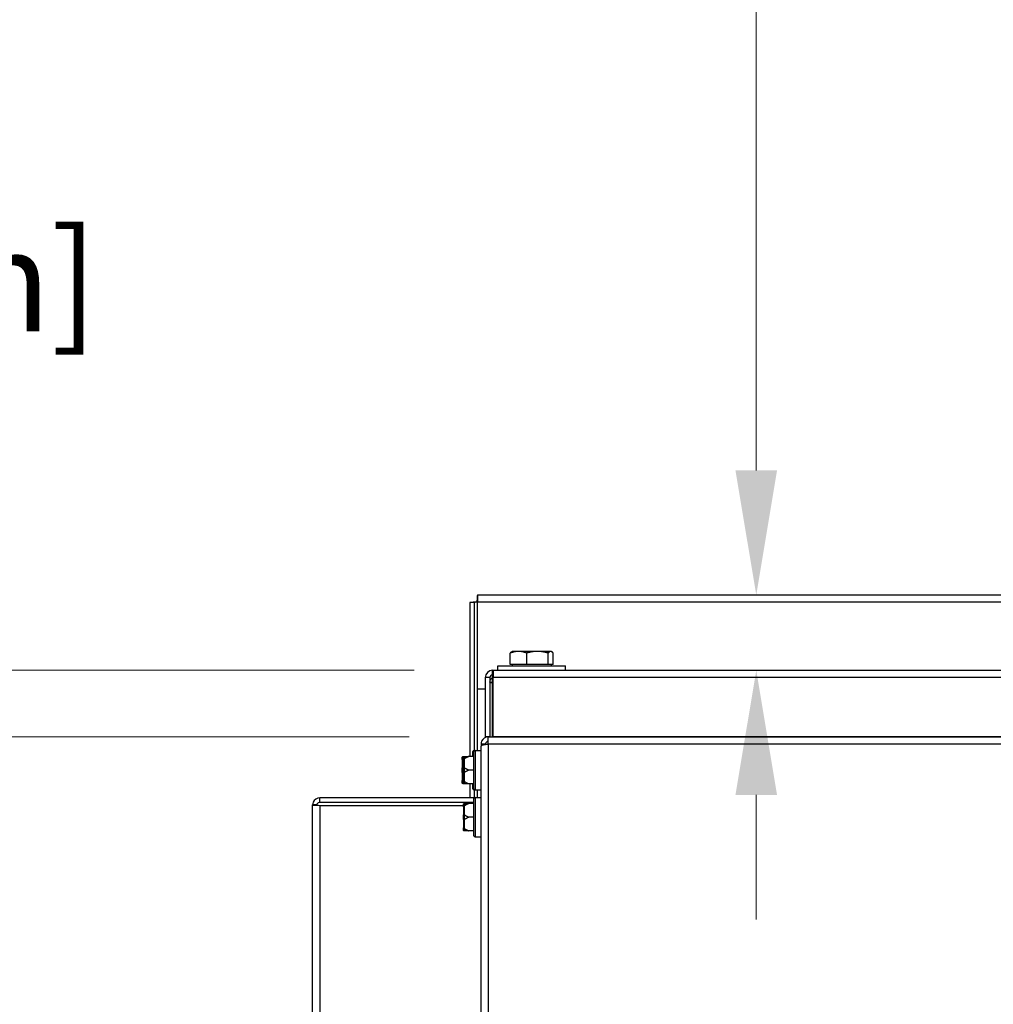
# Model space of a CAD drawing. Units: inches. Extents: x 28 to 235, y 5 to 148.
# Drawn here: x 175 to 186, y 73 to 84 of the extents above; entities that cross this region are included whole.
import ezdxf

# ---------------------------------------------------------------- set-up
doc = ezdxf.new("R2010")
doc.units = ezdxf.units.IN
doc.header["$LTSCALE"] = 14.285714
doc.header["$MEASUREMENT"] = 0
for name, color, linetype, lineweight in [('Dimensions(ANSI)', 7, 'Continuous', 18), ('Visible Edges(ANSI)', 7, 'Continuous', 25), ('Visible Tangent Edges(ANSI)', 7, 'Continuous', 25)]:
    doc.layers.add(name, color=color, linetype=linetype, lineweight=lineweight)
doc.styles.add('MESTEK', font='arial.ttf')
doc.dimstyles.new('MESTEK FRACTIONS', dxfattribs={"dimscale": 14.285714, "dimtxt": 0.08, "dimasz": 0.098425, "dimexe": 0.063, "dimexo": 0.0625, "dimgap": 0.031496, "dimtad": 0, "dimtih": 1, "dimtoh": 1, "dimdec": 5, "dimrnd": 1e-08, "dimzin": 1, "dimdsep": 46, "dimlunit": 5, "dimtxsty": 'MESTEK', "dimcen": 0.09, "dimdle": 0.393701, "dimclrd": 7, "dimclre": 7, "dimclrt": 7, "dimadec": 0, "dimazin": 0, "dimtfac": 1, "dimtofl": 0, "dimtmove": 0, "dimatfit": 3, "dimfxl": 0, "dimfrac": 2, "dimtolj": 1, "dimtzin": 0, "dimlwd": 15, "dimlwe": 15, "dimarcsym": 0})

# ---------------------------------------------------------------- blocks, each defined once
blk = doc.blocks.new('*D25')
at = {"layer": 'Defpoints', "color": 0, "linetype": 'Continuous'}
for p in [(167.541, 77.041), (179.88, 77.041), (179.825, 76.29)]:
    blk.add_point(p, dxfattribs=at)
at = {"layer": 'Dimensions(ANSI)', "color": 7, "linetype": 'Continuous', "lineweight": 15}
for p, q in [((167.541, 78.447), (167.541, 82.221)), ((167.541, 82.221), (168.947, 82.221)), ((178.988, 77.041), (166.641, 77.041)), ((178.932, 76.29), (166.641, 76.29)), ((167.541, 74.884), (167.541, 73.478))]:
    blk.add_line(p, q, dxfattribs=at)
at = {"layer": 'Dimensions(ANSI)', "color": 7, "linetype": 'Continuous'}
for points in [[(167.307, 78.447), (167.775, 78.447), (167.541, 77.041)], [(167.307, 74.884), (167.775, 74.884), (167.541, 76.29)]]:
    blk.add_solid(points, dxfattribs=at)
at = {"layer": 'Dimensions(ANSI)', "color": 7, "linetype": 'Continuous', "lineweight": 18, "insert": (169.397, 83.916), "char_height": 1.14286, "attachment_point": 1, "style": 'MESTEK'}
blk.add_mtext('\\A1; 3/4 in\\P[19 mm]', dxfattribs=at)
blk = doc.blocks.new('*D26')
at = {"layer": 'Defpoints', "color": 0, "linetype": 'Continuous'}
for p in [(182.074, 77.891), (182.85, 77.891), (182.074, 77.041)]:
    blk.add_point(p, dxfattribs=at)
at = {"layer": 'Dimensions(ANSI)', "color": 7, "linetype": 'Continuous', "lineweight": 15}
for p, q in [((181.443, 87.09), (182.85, 87.09)), ((182.85, 87.09), (182.85, 80.704)), ((182.85, 79.297), (182.85, 80.704)), ((182.85, 75.635), (182.85, 74.229))]:
    blk.add_line(p, q, dxfattribs=at)
at = {"layer": 'Dimensions(ANSI)', "color": 7, "linetype": 'Continuous'}
for points in [[(182.615, 79.297), (183.084, 79.297), (182.85, 77.891)], [(182.615, 75.635), (183.084, 75.635), (182.85, 77.041)]]:
    blk.add_solid(points, dxfattribs=at)
at = {"layer": 'Dimensions(ANSI)', "color": 7, "linetype": 'Continuous', "lineweight": 18, "insert": (174.978, 88.785), "char_height": 1.14286, "attachment_point": 1, "style": 'MESTEK'}
blk.add_mtext('\\A1; 27/32 in\\P[22 mm]', dxfattribs=at)

msp = doc.modelspace()

# ---------------------------------------------------------------- linework, layer by layer
at = {"layer": 'Visible Edges(ANSI)', "color": 7}
for p, q in [((179.6182533, 77.8060063), (179.6182533, 76.0697616)), ((179.6682533, 77.8060063), (179.6182533, 77.8060063)), ((179.6682533, 77.8060063), (179.6682533, 76.1377616)), ((179.7036087, 77.8913616), (187.3838783, 77.8913616)), ((179.7036087, 77.8913616), (179.7036087, 77.8103616)), ((179.7036087, 76.8288616), (179.7036087, 77.8103616)), ((180.0740688, 77.1080616), (180.0740688, 77.2352013)), ((180.0967533, 77.2547616), (180.0910939, 77.2514942)), ((180.1667098, 77.2547616), (180.0967533, 77.2547616)), ((180.3801929, 77.2547616), (180.1667098, 77.2547616)), ((180.2593507, 77.1080616), (180.2593507, 77.2352013)), ((180.5292365, 77.2547616), (180.3801929, 77.2547616)), ((180.5010351, 77.1080616), (180.5010351, 77.2352013)), ((180.5347533, 77.2547616), (180.5292365, 77.2547616)), ((180.5347533, 77.2547616), (180.5404127, 77.2514942)), ((180.5574378, 77.1080616), (180.5574378, 77.2352013)), ((179.8749783, 77.0413616), (179.880465, 77.0413616)), ((179.8749783, 76.9897616), (179.8749783, 77.0413616)), ((179.880465, 77.0413616), (187.3838783, 77.0413616)), ((179.880465, 77.0413616), (179.880465, 76.9587616)), ((179.9332533, 77.0917616), (180.6982533, 77.0917616)), ((179.9332533, 77.0417616), (179.9332533, 77.0917616)), ((179.9332533, 77.0417616), (180.6982533, 77.0417616)), ((180.1667098, 77.1080616), (180.0740688, 77.1080616)), ((180.0967533, 77.1080616), (180.0967533, 77.0917616)), ((180.2593507, 77.1080616), (180.1667098, 77.1080616)), ((180.1907533, 77.0417616), (180.1907533, 77.0413616)), ((180.3801929, 77.1080616), (180.2593507, 77.1080616)), ((180.5010351, 77.1080616), (180.3801929, 77.1080616)), ((180.4407533, 77.0417616), (180.4407533, 77.0413616)), ((180.5292365, 77.1080616), (180.5010351, 77.1080616)), ((180.5574378, 77.1080616), (180.5292365, 77.1080616)), ((180.5347533, 77.1080616), (180.5347533, 77.0917616)), ((180.6982533, 77.0417616), (180.6982533, 77.0917616)), ((179.7923783, 76.9587616), (179.7923783, 76.2913616)), ((179.8439783, 76.9587616), (179.8439783, 76.2913616)), ((179.8439783, 76.9037616), (179.8688783, 76.9037616)), ((179.8688783, 76.9897616), (179.8688783, 76.3207616)), ((179.880465, 76.9897616), (179.8688783, 76.9897616)), ((179.880465, 76.2913616), (179.880465, 76.9587616)), ((179.7923783, 76.8288616), (179.7036087, 76.8288616)), ((179.8439783, 76.2913616), (179.7923783, 76.2913616)), ((179.8248783, 76.2087616), (179.8248783, 76.2897616)), ((179.8248783, 76.2897616), (186.8598783, 76.2897616)), ((179.8438783, 76.2897616), (179.8438783, 76.2913616)), ((179.8688783, 76.3207616), (179.8688783, 76.2897616)), ((187.3838783, 76.2913616), (179.880465, 76.2913616)), ((179.6518783, 76.0697616), (179.6518783, 76.1252616)), ((179.6643783, 76.1377616), (179.6768783, 76.1377616)), ((179.6643783, 75.7042616), (179.6643783, 76.1252616)), ((179.6768783, 76.1377616), (179.7438783, 76.1377616)), ((179.7938783, 76.2087616), (179.7438783, 76.2087616)), ((179.7438783, 76.2087616), (179.7438783, 76.1866645)), ((179.7438783, 60.3522616), (179.7438783, 76.1866645)), ((179.7938783, 76.2087616), (179.7938783, 76.2032368)), ((179.5318783, 76.0333886), (179.5318783, 76.0572616)), ((179.5318783, 76.0333886), (179.5318783, 75.9386346)), ((179.5443783, 76.0333886), (179.5443783, 76.0572616)), ((179.5443783, 76.0333886), (179.5443783, 75.9386346)), ((179.6643783, 76.0697616), (179.6068783, 76.0697616)), ((179.5318783, 75.8908886), (179.5318783, 75.9386346)), ((179.5443783, 75.8908886), (179.5443783, 75.9386346)), ((179.6643783, 75.9147616), (179.6068783, 75.9147616)), ((179.5318783, 75.8908886), (179.5318783, 75.7961346)), ((179.5318783, 75.7722616), (179.5318783, 75.7961346)), ((179.5443783, 75.8908886), (179.5443783, 75.7961346)), ((179.5443783, 75.7722616), (179.5443783, 75.7961346)), ((179.6643783, 75.7597616), (179.6068783, 75.7597616)), ((179.6182533, 75.7597616), (179.6182533, 75.6022616)), ((179.6518783, 75.7042616), (179.6518783, 75.7597616)), ((179.6643783, 75.6917616), (179.6768783, 75.6917616)), ((179.6682533, 75.6917616), (179.6682533, 75.6030592)), ((179.6768783, 75.6917616), (179.7438783, 75.6917616)), ((179.6674875, 75.6022616), (177.9248783, 75.6022616)), ((177.9248783, 75.5522616), (177.9248783, 75.6022616)), ((179.6643783, 75.1730116), (179.6643783, 75.5940116)), ((179.6768783, 75.6065116), (179.7438783, 75.6065116)), ((177.8438783, 60.3625633), (177.8438783, 75.5212616)), ((177.8938783, 75.5212616), (177.8438783, 75.5212616)), ((177.9248783, 75.5522616), (179.6643783, 75.5522616)), ((177.9248783, 75.5169063), (179.5443783, 75.5169063)), ((179.5443783, 75.5021386), (179.5443783, 75.5260116)), ((179.5443783, 75.5021386), (179.5443783, 75.4073846)), ((179.6643783, 75.5385116), (179.6068783, 75.5385116)), ((179.6182533, 75.5522616), (179.6182533, 75.5385116)), ((179.5443783, 75.3596386), (179.5443783, 75.4073846)), ((179.5443783, 75.3596386), (179.5443783, 75.2648846)), ((179.6643783, 75.3835116), (179.6068783, 75.3835116)), ((179.5443783, 75.2410116), (179.5443783, 75.2648846)), ((179.6643783, 75.2285116), (179.6068783, 75.2285116)), ((179.6768783, 75.1605116), (179.7438783, 75.1605116))]:
    msp.add_line(p, q, dxfattribs=at)
for centre, radius, start, end in [((179.8749783, 76.9587616), 0.0826, 90, 180), ((179.8749783, 76.9587616), 0.031, 101.34838571, 180), ((179.6643783, 76.1252616), 0.0125, 90, 180), ((179.6768783, 76.1252616), 0.0125, 90, 180), ((179.6643783, 75.7042616), 0.0125, 180, 270), ((179.6768783, 75.7042616), 0.0125, 180, 270), ((179.6768783, 75.5940116), 0.0125, 90, 180), ((179.6768783, 75.1730116), 0.0125, 180, 270)]:
    msp.add_arc(centre, radius, start, end, dxfattribs=at)
for points, knots in [([(179.6992533, 77.8103616), (179.6676862, 77.809281), (179.6370399, 77.8082005), (179.6246993, 77.8071199), (179.6204599, 77.8067487), (179.6182533, 77.8063775), (179.6182533, 77.8060063)], [0, 0, 0, 0, 1.1691531938, 1.1691531938, 1.1691531938, 1.5707963268, 1.5707963268, 1.5707963268, 1.5707963268]), ([(179.6992533, 77.8103616), (179.6838933, 77.8089878), (179.6696574, 77.807614), (179.6683635, 77.8062401), (179.6682901, 77.8061622), (179.6682533, 77.8060842), (179.6682533, 77.8060063)], [0, 0, 0, 0, 1.4864566615, 1.4864566615, 1.4864566615, 1.5707963268, 1.5707963268, 1.5707963268, 1.5707963268]), ([(179.7036087, 77.8913616), (179.7025281, 77.8913616), (179.7014475, 77.8710821), (179.7003669, 77.842027), (179.6999957, 77.8320457), (179.6996245, 77.821206), (179.6992533, 77.8103616)], [0, 0, 0, 0, 1.1691531938, 1.1691531938, 1.1691531938, 1.5707963268, 1.5707963268, 1.5707963268, 1.5707963268]), ([(179.6992533, 77.8103616), (179.7006271, 77.8257217), (179.702001, 77.8399575), (179.7033748, 77.8412514), (179.7034528, 77.8413248), (179.7035307, 77.8413616), (179.7036087, 77.8413616)], [0, 0, 0, 0, 1.4864566615, 1.4864566615, 1.4864566615, 1.5707963268, 1.5707963268, 1.5707963268, 1.5707963268]), ([(179.8439783, 76.9073934), (179.8443842, 76.9147576), (179.8460222, 76.922011), (179.8521012, 76.9368036), (179.856894, 76.9440435), (179.8648143, 76.952056), (179.8667977, 76.9538327), (179.8688783, 76.955482)], [0.00924755758, 0.00924755758, 0.00924755758, 0.00924755758, 0.06561954212, 0.06561954212, 0.13120500229, 0.13120500229, 0.15153339074, 0.15153339074, 0.15153339074, 0.15153339074]), ([(179.8688783, 76.9014685), (179.8669966, 76.9015611), (179.8651941, 76.9016539), (179.8573632, 76.9020787), (179.852487, 76.9024074), (179.847399, 76.9029098), (179.8460849, 76.9030799), (179.8445639, 76.9033742), (179.8441547, 76.9034978), (179.8439783, 76.9036214)], [0.11282373934, 0.11282373934, 0.11282373934, 0.11282373934, 0.13120500247, 0.13120500247, 0.19679044611, 0.19679044611, 0.23049478616, 0.23049478616, 0.25495798814, 0.25495798814, 0.25495798814, 0.25495798814]), ([(179.8248783, 76.2897616), (179.7933112, 76.2897616), (179.7626649, 76.2694821), (179.7503243, 76.240427), (179.7460849, 76.2304457), (179.7438783, 76.219606), (179.7438783, 76.2087616)], [0, 0, 0, 0, 1.1691531938, 1.1691531938, 1.1691531938, 1.5707963268, 1.5707963268, 1.5707963268, 1.5707963268]), ([(179.8248783, 76.2397616), (179.8095183, 76.2397616), (179.7952824, 76.2266785), (179.7939885, 76.211373), (179.7939151, 76.2105046), (179.7938783, 76.2096331), (179.7938783, 76.2087616)], [0, 0, 0, 0, 1.4864566615, 1.4864566615, 1.4864566615, 1.5707963268, 1.5707963268, 1.5707963268, 1.5707963268]), ([(179.7438783, 76.1866645), (179.7438783, 76.1921469), (179.7641579, 76.1976292), (179.7932129, 76.2031115), (179.8031943, 76.2049949), (179.814034, 76.2068783), (179.8248783, 76.2087616)], [0, 0, 0, 0, 1.1691531938, 1.1691531938, 1.1691531938, 1.5707963268, 1.5707963268, 1.5707963268, 1.5707963268]), ([(179.5318783, 76.0572616), (179.5318783, 76.0572954), (179.5318785, 76.0573292), (179.5318877, 76.058466), (179.5320426, 76.0595638), (179.5326369, 76.0616892), (179.5330732, 76.0627085), (179.5344658, 76.0650463), (179.5355561, 76.066265), (179.538133, 76.0682075), (179.5395887, 76.0689192), (179.5411431, 76.0693357)], [-0.042056839243, -0.042056839243, -0.042056839243, -0.042056839243, -0.04179523458, -0.04179523458, -0.033251377027, -0.033251377027, -0.024727703901, -0.024727703901, -0.012275530211, -0.012275530211, 0, 0, 0, 0]), ([(179.5411431, 76.0413257), (179.5395887, 76.0410532), (179.538133, 76.0405874), (179.5355561, 76.0393144), (179.5344658, 76.038515), (179.5330732, 76.0369787), (179.5326369, 76.0363082), (179.5320426, 76.0349081), (179.5318877, 76.0341841), (179.5318785, 76.0334332), (179.5318783, 76.0334109), (179.5318783, 76.0333886)], [-0.041817981586, -0.041817981586, -0.041817981586, -0.041817981586, -0.029535770432, -0.029535770432, -0.017076819662, -0.017076819662, -0.008548507537, -0.008548507537, 0, 0, 0.000261747042, 0.000261747042, 0.000261747042, 0.000261747042]), ([(179.5411431, 76.0693357), (179.54148, 76.069426), (179.5418183, 76.0695015), (179.5427693, 76.0696732), (179.5433538, 76.0697315), (179.5440612, 76.0697586), (179.5442211, 76.0697616), (179.5443783, 76.0697616)], [0.081944231177, 0.081944231177, 0.081944231177, 0.081944231177, 0.085403982789, 0.085403982789, 0.091644734573, 0.091644734573, 0.093502732851, 0.093502732851, 0.093502732851, 0.093502732851]), ([(179.5443783, 76.0427005), (179.5440746, 76.0425001), (179.5437578, 76.04231), (179.5430645, 76.0419449), (179.5426801, 76.0417711), (179.5419045, 76.0414953), (179.5415257, 76.0413928), (179.5411431, 76.0413257)], [0.2448896820541, 0.2448896820541, 0.2448896820541, 0.2448896820541, 0.2478201422615, 0.2478201422615, 0.2510713827276, 0.2510713827276, 0.2540930830768, 0.2540930830768, 0.2540930830768, 0.2540930830768]), ([(179.5443783, 76.0572616), (179.5443783, 76.0572954), (179.5443785, 76.0573292), (179.5443877, 76.058466), (179.5445426, 76.0595638), (179.5451369, 76.0616892), (179.5455732, 76.0627085), (179.5469658, 76.0650463), (179.5480561, 76.066265), (179.550633, 76.0682075), (179.5520887, 76.0689192), (179.5536431, 76.0693357)], [-0.042056839243, -0.042056839243, -0.042056839243, -0.042056839243, -0.04179523458, -0.04179523458, -0.033251377027, -0.033251377027, -0.024727703901, -0.024727703901, -0.012275530211, -0.012275530211, 0, 0, 0, 0]), ([(179.5536431, 76.0413257), (179.5520887, 76.0410532), (179.550633, 76.0405874), (179.5480561, 76.0393144), (179.5469658, 76.038515), (179.5455732, 76.0369787), (179.5451369, 76.0363082), (179.5445426, 76.0349081), (179.5443877, 76.0341841), (179.5443785, 76.0334332), (179.5443783, 76.0334109), (179.5443783, 76.0333886)], [-0.041817981586, -0.041817981586, -0.041817981586, -0.041817981586, -0.029535770432, -0.029535770432, -0.017076819662, -0.017076819662, -0.008548507537, -0.008548507537, 0, 0, 0.000261747042, 0.000261747042, 0.000261747042, 0.000261747042]), ([(179.5536431, 76.0693357), (179.55398, 76.069426), (179.5543183, 76.0695015), (179.5552693, 76.0696732), (179.5558538, 76.0697315), (179.5565612, 76.0697586), (179.5567211, 76.0697616), (179.5568783, 76.0697616)], [0.081944231177, 0.081944231177, 0.081944231177, 0.081944231177, 0.085403982789, 0.085403982789, 0.091644734573, 0.091644734573, 0.093502732851, 0.093502732851, 0.093502732851, 0.093502732851]), ([(179.5568783, 76.0427005), (179.5565746, 76.0425001), (179.5562578, 76.04231), (179.5555645, 76.0419449), (179.5551801, 76.0417711), (179.5544045, 76.0414953), (179.5540257, 76.0413928), (179.5536431, 76.0413257)], [0.2448896820541, 0.2448896820541, 0.2448896820541, 0.2448896820541, 0.2478201422615, 0.2478201422615, 0.2510713827276, 0.2510713827276, 0.2540930830768, 0.2540930830768, 0.2540930830768, 0.2540930830768]), ([(179.5318783, 75.9386346), (179.5318783, 75.9386461), (179.5318785, 75.9386576), (179.5318877, 75.9390435), (179.5320426, 75.9394173), (179.5326369, 75.9401426), (179.5330732, 75.9404914), (179.5344658, 75.9412929), (179.5355561, 75.9417122), (179.538133, 75.9423817), (179.5395887, 75.9426276), (179.5411431, 75.9427716)], [-0.042056839243, -0.042056839243, -0.042056839243, -0.042056839243, -0.04179523458, -0.04179523458, -0.033251377027, -0.033251377027, -0.024727703901, -0.024727703901, -0.012275530211, -0.012275530211, 0, 0, 0, 0]), ([(179.5411431, 75.9427716), (179.5414814, 75.9428029), (179.5418213, 75.9427909), (179.542775, 75.9426407), (179.5433605, 75.9424136), (179.5440662, 75.9420208), (179.5442235, 75.9419248), (179.5443783, 75.9418227)], [0.081975463922, 0.081975463922, 0.081975463922, 0.081975463922, 0.085450432636, 0.085450432636, 0.091702755945, 0.091702755945, 0.093530530017, 0.093530530017, 0.093530530017, 0.093530530017]), ([(179.5443783, 75.9386346), (179.5443783, 75.9386461), (179.5443785, 75.9386576), (179.5443877, 75.9390435), (179.5445426, 75.9394173), (179.5451369, 75.9401426), (179.5455732, 75.9404914), (179.5469658, 75.9412929), (179.5480561, 75.9417122), (179.550633, 75.9423817), (179.5520887, 75.9426276), (179.5536431, 75.9427716)], [-0.042056839243, -0.042056839243, -0.042056839243, -0.042056839243, -0.04179523458, -0.04179523458, -0.033251377027, -0.033251377027, -0.024727703901, -0.024727703901, -0.012275530211, -0.012275530211, 0, 0, 0, 0]), ([(179.5536431, 75.9427716), (179.5539814, 75.9428029), (179.5543213, 75.9427909), (179.555275, 75.9426407), (179.5558605, 75.9424136), (179.5565662, 75.9420208), (179.5567235, 75.9419248), (179.5568783, 75.9418227)], [0.081975463922, 0.081975463922, 0.081975463922, 0.081975463922, 0.085450432636, 0.085450432636, 0.091702755945, 0.091702755945, 0.093530530017, 0.093530530017, 0.093530530017, 0.093530530017]), ([(179.5411431, 75.8867516), (179.5395887, 75.8868956), (179.538133, 75.8871415), (179.5355561, 75.887811), (179.5344658, 75.8882303), (179.5330732, 75.8890318), (179.5326369, 75.8893806), (179.5320426, 75.8901059), (179.5318877, 75.8904797), (179.5318785, 75.8908657), (179.5318783, 75.8908771), (179.5318783, 75.8908886)], [-0.041817981587, -0.041817981587, -0.041817981587, -0.041817981587, -0.029535770433, -0.029535770433, -0.017076819662, -0.017076819662, -0.008548507537, -0.008548507537, 0, 0, 0.000261747042, 0.000261747042, 0.000261747042, 0.000261747042]), ([(179.5318783, 75.7961346), (179.5318783, 75.7961123), (179.5318785, 75.79609), (179.5318877, 75.7953392), (179.5320426, 75.7946151), (179.5326369, 75.7932151), (179.5330732, 75.7925446), (179.5344658, 75.7910083), (179.5355561, 75.7902089), (179.538133, 75.7889358), (179.5395887, 75.7884701), (179.5411431, 75.7881975)], [-0.042056839243, -0.042056839243, -0.042056839243, -0.042056839243, -0.04179523458, -0.04179523458, -0.033251377027, -0.033251377027, -0.024727703901, -0.024727703901, -0.012275530211, -0.012275530211, 0, 0, 0, 0]), ([(179.5443783, 75.8877005), (179.5440746, 75.8875001), (179.5437578, 75.8873211), (179.5430645, 75.8870088), (179.5426801, 75.8868803), (179.5419045, 75.8867367), (179.5415257, 75.8867162), (179.5411431, 75.8867516)], [0.2448896820537, 0.2448896820537, 0.2448896820537, 0.2448896820537, 0.2478201422611, 0.2478201422611, 0.2510713827272, 0.2510713827272, 0.2540930830764, 0.2540930830764, 0.2540930830764, 0.2540930830764]), ([(179.5411431, 75.7881975), (179.5414814, 75.7881382), (179.5418213, 75.7880504), (179.542775, 75.7877283), (179.5433605, 75.7874432), (179.5440662, 75.7870237), (179.5442235, 75.7869248), (179.5443783, 75.7868227)], [0.081975463922, 0.081975463922, 0.081975463922, 0.081975463922, 0.085450432636, 0.085450432636, 0.091702755945, 0.091702755945, 0.093530530017, 0.093530530017, 0.093530530017, 0.093530530017]), ([(179.5536431, 75.8867516), (179.5520887, 75.8868956), (179.550633, 75.8871415), (179.5480561, 75.887811), (179.5469658, 75.8882303), (179.5455732, 75.8890318), (179.5451369, 75.8893806), (179.5445426, 75.8901059), (179.5443877, 75.8904797), (179.5443785, 75.8908657), (179.5443783, 75.8908771), (179.5443783, 75.8908886)], [-0.041817981587, -0.041817981587, -0.041817981587, -0.041817981587, -0.029535770433, -0.029535770433, -0.017076819662, -0.017076819662, -0.008548507537, -0.008548507537, 0, 0, 0.000261747042, 0.000261747042, 0.000261747042, 0.000261747042]), ([(179.5443783, 75.7961346), (179.5443783, 75.7961123), (179.5443785, 75.79609), (179.5443877, 75.7953392), (179.5445426, 75.7946151), (179.5451369, 75.7932151), (179.5455732, 75.7925446), (179.5469658, 75.7910083), (179.5480561, 75.7902089), (179.550633, 75.7889358), (179.5520887, 75.7884701), (179.5536431, 75.7881975)], [-0.042056839243, -0.042056839243, -0.042056839243, -0.042056839243, -0.04179523458, -0.04179523458, -0.033251377027, -0.033251377027, -0.024727703901, -0.024727703901, -0.012275530211, -0.012275530211, 0, 0, 0, 0]), ([(179.5568783, 75.8877005), (179.5565746, 75.8875001), (179.5562578, 75.8873211), (179.5555645, 75.8870088), (179.5551801, 75.8868803), (179.5544045, 75.8867367), (179.5540257, 75.8867162), (179.5536431, 75.8867516)], [0.2448896820537, 0.2448896820537, 0.2448896820537, 0.2448896820537, 0.2478201422611, 0.2478201422611, 0.2510713827272, 0.2510713827272, 0.2540930830764, 0.2540930830764, 0.2540930830764, 0.2540930830764]), ([(179.5536431, 75.7881975), (179.5539814, 75.7881382), (179.5543213, 75.7880504), (179.555275, 75.7877283), (179.5558605, 75.7874432), (179.5565662, 75.7870237), (179.5567235, 75.7869248), (179.5568783, 75.7868227)], [0.081975463922, 0.081975463922, 0.081975463922, 0.081975463922, 0.085450432636, 0.085450432636, 0.091702755945, 0.091702755945, 0.093530530017, 0.093530530017, 0.093530530017, 0.093530530017]), ([(179.5411431, 75.7601875), (179.5395887, 75.760604), (179.538133, 75.7613158), (179.5355561, 75.7632583), (179.5344658, 75.764477), (179.5330732, 75.7668148), (179.5326369, 75.767834), (179.5320426, 75.7699594), (179.5318877, 75.7710573), (179.5318785, 75.7721941), (179.5318783, 75.7722278), (179.5318783, 75.7722616)], [-0.041817981587, -0.041817981587, -0.041817981587, -0.041817981587, -0.029535770433, -0.029535770433, -0.017076819662, -0.017076819662, -0.008548507537, -0.008548507537, 0, 0, 0.000261747042, 0.000261747042, 0.000261747042, 0.000261747042]), ([(179.5443783, 75.7597616), (179.5441002, 75.7597616), (179.5438115, 75.7597709), (179.5431362, 75.7598177), (179.5427379, 75.7598625), (179.5419334, 75.7599968), (179.5415404, 75.7600811), (179.5411431, 75.7601875)], [0.2462109542937, 0.2462109542937, 0.2462109542937, 0.2462109542937, 0.2488876494058, 0.2488876494058, 0.2522699193837, 0.2522699193837, 0.2554078134508, 0.2554078134508, 0.2554078134508, 0.2554078134508]), ([(179.5536431, 75.7601875), (179.5520887, 75.760604), (179.550633, 75.7613158), (179.5480561, 75.7632583), (179.5469658, 75.764477), (179.5455732, 75.7668148), (179.5451369, 75.767834), (179.5445426, 75.7699594), (179.5443877, 75.7710573), (179.5443785, 75.7721941), (179.5443783, 75.7722278), (179.5443783, 75.7722616)], [-0.041817981587, -0.041817981587, -0.041817981587, -0.041817981587, -0.029535770433, -0.029535770433, -0.017076819662, -0.017076819662, -0.008548507537, -0.008548507537, 0, 0, 0.000261747042, 0.000261747042, 0.000261747042, 0.000261747042]), ([(179.5568783, 75.7597616), (179.5566002, 75.7597616), (179.5563115, 75.7597709), (179.5556362, 75.7598177), (179.5552379, 75.7598625), (179.5544334, 75.7599968), (179.5540404, 75.7600811), (179.5536431, 75.7601875)], [0.2462109542937, 0.2462109542937, 0.2462109542937, 0.2462109542937, 0.2488876494058, 0.2488876494058, 0.2522699193837, 0.2522699193837, 0.2554078134508, 0.2554078134508, 0.2554078134508, 0.2554078134508]), ([(177.9248783, 75.6022616), (177.8933112, 75.6022616), (177.8626649, 75.5819821), (177.8503243, 75.552927), (177.8460849, 75.5429457), (177.8438783, 75.532106), (177.8438783, 75.5212616)], [0, 0, 0, 0, 1.1691531938, 1.1691531938, 1.1691531938, 1.5707963268, 1.5707963268, 1.5707963268, 1.5707963268]), ([(177.8438783, 75.5212616), (177.8438783, 75.520181), (177.8641579, 75.5191005), (177.8932129, 75.5180199), (177.9031943, 75.5176487), (177.914034, 75.5172775), (177.9248783, 75.5169063)], [0, 0, 0, 0, 1.1691531938, 1.1691531938, 1.1691531938, 1.5707963268, 1.5707963268, 1.5707963268, 1.5707963268]), ([(177.8938783, 75.5212616), (177.8938783, 75.5366217), (177.9069614, 75.5508575), (177.9222669, 75.5521514), (177.9231353, 75.5522248), (177.9240068, 75.5522616), (177.9248783, 75.5522616)], [0, 0, 0, 0, 1.4864566615, 1.4864566615, 1.4864566615, 1.5707963268, 1.5707963268, 1.5707963268, 1.5707963268]), ([(177.8938783, 75.5212616), (177.8938783, 75.5198878), (177.9069614, 75.518514), (177.9222669, 75.5171401), (177.9231353, 75.5170622), (177.9240068, 75.5169842), (177.9248783, 75.5169063)], [0, 0, 0, 0, 1.4864566615, 1.4864566615, 1.4864566615, 1.5707963268, 1.5707963268, 1.5707963268, 1.5707963268]), ([(179.5443783, 75.5260116), (179.5443783, 75.5260454), (179.5443785, 75.5260792), (179.5443877, 75.527216), (179.5445426, 75.5283138), (179.5451369, 75.5304392), (179.5455732, 75.5314585), (179.5469658, 75.5337963), (179.5480561, 75.535015), (179.550633, 75.5369575), (179.5520887, 75.5376692), (179.5536431, 75.5380857)], [-0.042056839243, -0.042056839243, -0.042056839243, -0.042056839243, -0.04179523458, -0.04179523458, -0.033251377027, -0.033251377027, -0.024727703901, -0.024727703901, -0.012275530211, -0.012275530211, 0, 0, 0, 0]), ([(179.5536431, 75.5100757), (179.5520887, 75.5098032), (179.550633, 75.5093374), (179.5480561, 75.5080644), (179.5469658, 75.507265), (179.5455732, 75.5057287), (179.5451369, 75.5050582), (179.5445426, 75.5036581), (179.5443877, 75.5029341), (179.5443785, 75.5021832), (179.5443783, 75.5021609), (179.5443783, 75.5021386)], [-0.041817981586, -0.041817981586, -0.041817981586, -0.041817981586, -0.029535770432, -0.029535770432, -0.017076819662, -0.017076819662, -0.008548507537, -0.008548507537, 0, 0, 0.000261747042, 0.000261747042, 0.000261747042, 0.000261747042]), ([(179.5536431, 75.5380857), (179.55398, 75.538176), (179.5543183, 75.5382515), (179.5552693, 75.5384232), (179.5558538, 75.5384815), (179.5565612, 75.5385086), (179.5567211, 75.5385116), (179.5568783, 75.5385116)], [0.081944231177, 0.081944231177, 0.081944231177, 0.081944231177, 0.085403982789, 0.085403982789, 0.091644734573, 0.091644734573, 0.093502732851, 0.093502732851, 0.093502732851, 0.093502732851]), ([(179.5568783, 75.5114505), (179.5565746, 75.5112501), (179.5562578, 75.51106), (179.5555645, 75.5106949), (179.5551801, 75.5105211), (179.5544045, 75.5102453), (179.5540257, 75.5101428), (179.5536431, 75.5100757)], [0.2448896820541, 0.2448896820541, 0.2448896820541, 0.2448896820541, 0.2478201422615, 0.2478201422615, 0.2510713827276, 0.2510713827276, 0.2540930830768, 0.2540930830768, 0.2540930830768, 0.2540930830768]), ([(179.5443783, 75.4073846), (179.5443783, 75.4073961), (179.5443785, 75.4074076), (179.5443877, 75.4077935), (179.5445426, 75.4081673), (179.5451369, 75.4088926), (179.5455732, 75.4092414), (179.5469658, 75.4100429), (179.5480561, 75.4104622), (179.550633, 75.4111317), (179.5520887, 75.4113776), (179.5536431, 75.4115216)], [-0.042056839243, -0.042056839243, -0.042056839243, -0.042056839243, -0.04179523458, -0.04179523458, -0.033251377027, -0.033251377027, -0.024727703901, -0.024727703901, -0.012275530211, -0.012275530211, 0, 0, 0, 0]), ([(179.5536431, 75.3555016), (179.5520887, 75.3556456), (179.550633, 75.3558915), (179.5480561, 75.356561), (179.5469658, 75.3569803), (179.5455732, 75.3577818), (179.5451369, 75.3581306), (179.5445426, 75.3588559), (179.5443877, 75.3592297), (179.5443785, 75.3596157), (179.5443783, 75.3596271), (179.5443783, 75.3596386)], [-0.041817981587, -0.041817981587, -0.041817981587, -0.041817981587, -0.029535770433, -0.029535770433, -0.017076819662, -0.017076819662, -0.008548507537, -0.008548507537, 0, 0, 0.000261747042, 0.000261747042, 0.000261747042, 0.000261747042]), ([(179.5536431, 75.4115216), (179.5539814, 75.4115529), (179.5543213, 75.4115409), (179.555275, 75.4113907), (179.5558605, 75.4111636), (179.5565662, 75.4107708), (179.5567235, 75.4106748), (179.5568783, 75.4105727)], [0.081975463922, 0.081975463922, 0.081975463922, 0.081975463922, 0.085450432636, 0.085450432636, 0.091702755945, 0.091702755945, 0.093530530017, 0.093530530017, 0.093530530017, 0.093530530017]), ([(179.5568783, 75.3564505), (179.5565746, 75.3562501), (179.5562578, 75.3560711), (179.5555645, 75.3557588), (179.5551801, 75.3556303), (179.5544045, 75.3554867), (179.5540257, 75.3554662), (179.5536431, 75.3555016)], [0.2448896820537, 0.2448896820537, 0.2448896820537, 0.2448896820537, 0.2478201422611, 0.2478201422611, 0.2510713827272, 0.2510713827272, 0.2540930830764, 0.2540930830764, 0.2540930830764, 0.2540930830764]), ([(179.5443783, 75.2648846), (179.5443783, 75.2648623), (179.5443785, 75.26484), (179.5443877, 75.2640892), (179.5445426, 75.2633651), (179.5451369, 75.2619651), (179.5455732, 75.2612946), (179.5469658, 75.2597583), (179.5480561, 75.2589589), (179.550633, 75.2576858), (179.5520887, 75.2572201), (179.5536431, 75.2569475)], [-0.042056839243, -0.042056839243, -0.042056839243, -0.042056839243, -0.04179523458, -0.04179523458, -0.033251377027, -0.033251377027, -0.024727703901, -0.024727703901, -0.012275530211, -0.012275530211, 0, 0, 0, 0]), ([(179.5536431, 75.2289375), (179.5520887, 75.229354), (179.550633, 75.2300658), (179.5480561, 75.2320083), (179.5469658, 75.233227), (179.5455732, 75.2355648), (179.5451369, 75.236584), (179.5445426, 75.2387094), (179.5443877, 75.2398073), (179.5443785, 75.2409441), (179.5443783, 75.2409778), (179.5443783, 75.2410116)], [-0.041817981587, -0.041817981587, -0.041817981587, -0.041817981587, -0.029535770433, -0.029535770433, -0.017076819662, -0.017076819662, -0.008548507537, -0.008548507537, 0, 0, 0.000261747042, 0.000261747042, 0.000261747042, 0.000261747042]), ([(179.5536431, 75.2569475), (179.5539814, 75.2568882), (179.5543213, 75.2568004), (179.555275, 75.2564783), (179.5558605, 75.2561932), (179.5565662, 75.2557737), (179.5567235, 75.2556748), (179.5568783, 75.2555727)], [0.081975463922, 0.081975463922, 0.081975463922, 0.081975463922, 0.085450432636, 0.085450432636, 0.091702755945, 0.091702755945, 0.093530530017, 0.093530530017, 0.093530530017, 0.093530530017]), ([(179.5568783, 75.2285116), (179.5566002, 75.2285116), (179.5563115, 75.2285209), (179.5556362, 75.2285677), (179.5552379, 75.2286125), (179.5544334, 75.2287468), (179.5540404, 75.2288311), (179.5536431, 75.2289375)], [0.2462109542937, 0.2462109542937, 0.2462109542937, 0.2462109542937, 0.2488876494058, 0.2488876494058, 0.2522699193837, 0.2522699193837, 0.2554078134508, 0.2554078134508, 0.2554078134508, 0.2554078134508])]:
    msp.add_open_spline(points, degree=3, knots=knots, dxfattribs=at)
for points, weights in [([(180.1667098, 77.2547616), (180.123715, 77.2547616), (180.0740688, 77.2352013)], [1, 1.0379548493, 1]), ([(180.0740688, 77.2352013), (180.0830844, 77.2468699), (180.0910939, 77.2514942)], [1, 1.0223002007, 1.01839563651]), ([(180.2593507, 77.2352013), (180.2097046, 77.2547616), (180.1667098, 77.2547616)], [1, 1.0379548493, 1]), ([(180.3801929, 77.2547616), (180.3241098, 77.2547616), (180.2593507, 77.2352013)], [1, 1.0379548493, 1]), ([(180.5010351, 77.2352013), (180.436276, 77.2547616), (180.3801929, 77.2547616)], [1, 1.0379548493, 1]), ([(180.5292365, 77.2547616), (180.5161482, 77.2547616), (180.5010351, 77.2352013)], [1, 1.0379548493, 1]), ([(180.5574378, 77.2352013), (180.5423247, 77.2547616), (180.5292365, 77.2547616)], [1, 1.0379548493, 1]), ([(179.5443783, 76.0697616), (179.5501831, 76.0697616), (179.5568783, 76.0697616)], [1.0028725317, 1.00366798326, 1.00374768103]), ([(179.6068783, 76.0697616), (179.5765904, 76.055705), (179.5568783, 76.0427005)], [1, 1.00557888429, 1.0028725317]), ([(179.5568783, 76.0697616), (179.5765904, 76.0697616), (179.6068783, 76.0697616)], [1.0028725317, 1.00557888429, 1]), ([(179.5568783, 75.9418227), (179.5765904, 75.9288183), (179.6068783, 75.9147616)], [1.0028725317, 1.00557888429, 1]), ([(179.6068783, 75.9147616), (179.5765904, 75.900705), (179.5568783, 75.8877005)], [1, 1.00557888429, 1.0028725317]), ([(179.5568783, 75.7597616), (179.5501831, 75.7597616), (179.5443783, 75.7597616)], [1.00374768103, 1.00366798326, 1.0028725317]), ([(179.5568783, 75.7868227), (179.5765904, 75.7738183), (179.6068783, 75.7597616)], [1.0028725317, 1.00557888429, 1]), ([(179.6068783, 75.7597616), (179.5765904, 75.7597616), (179.5568783, 75.7597616)], [1, 1.00557888429, 1.0028725317]), ([(179.6068783, 75.5385116), (179.5765904, 75.524455), (179.5568783, 75.5114505)], [1, 1.00557888429, 1.0028725317]), ([(179.5568783, 75.5385116), (179.5765904, 75.5385116), (179.6068783, 75.5385116)], [1.0028725317, 1.00557888429, 1]), ([(179.5568783, 75.4105727), (179.5765904, 75.3975683), (179.6068783, 75.3835116)], [1.0028725317, 1.00557888429, 1]), ([(179.6068783, 75.3835116), (179.5765904, 75.369455), (179.5568783, 75.3564505)], [1, 1.00557888429, 1.0028725317]), ([(179.5568783, 75.2555727), (179.5765904, 75.2425683), (179.6068783, 75.2285116)], [1.0028725317, 1.00557888429, 1]), ([(179.6068783, 75.2285116), (179.5765904, 75.2285116), (179.5568783, 75.2285116)], [1, 1.00557888429, 1.0028725317])]:
    msp.add_rational_spline(points, weights, degree=2, dxfattribs=at)
at = {"layer": 'Visible Tangent Edges(ANSI)', "color": 7}
for p, q in [((179.6992533, 77.8103616), (179.6992533, 76.1377616)), ((179.7036087, 77.8103616), (179.6992533, 77.8103616)), ((187.3838783, 77.8103616), (179.7036087, 77.8103616)), ((179.8439783, 76.9587616), (179.7923783, 76.9587616)), ((187.3838783, 76.9587616), (179.880465, 76.9587616)), ((179.8688783, 76.3207616), (179.880465, 76.3207616)), ((179.6643783, 76.1377616), (179.6643783, 76.1252616)), ((179.6768783, 76.1377616), (179.6768783, 75.6917616)), ((179.8248783, 76.2087616), (179.8248783, 60.3522616)), ((185.8098783, 76.2087616), (179.8248783, 76.2087616)), ((179.5411431, 76.0693357), (179.5411431, 76.0413257)), ((179.5536431, 76.0693357), (179.5536431, 76.0413257)), ((179.5568783, 75.9418227), (179.5568783, 76.0427005)), ((179.5411431, 75.9427716), (179.5411431, 75.8867516)), ((179.5536431, 75.9427716), (179.5536431, 75.8867516)), ((179.5411431, 75.7881975), (179.5411431, 75.7601875)), ((179.5536431, 75.7881975), (179.5536431, 75.7601875)), ((179.5568783, 75.7868227), (179.5568783, 75.8877005)), ((179.6643783, 75.7042616), (179.6643783, 75.6917616)), ((179.6992533, 75.6917616), (179.6992533, 75.6065116)), ((179.6768783, 75.6065116), (179.6768783, 75.1605116)), ((177.9248783, 75.5169063), (177.9248783, 60.3835116)), ((179.5536431, 75.5380857), (179.5536431, 75.5100757)), ((179.5568783, 75.4105727), (179.5568783, 75.5114505)), ((179.5536431, 75.4115216), (179.5536431, 75.3555016)), ((179.5568783, 75.2555727), (179.5568783, 75.3564505)), ((179.5536431, 75.2569475), (179.5536431, 75.2289375))]:
    msp.add_line(p, q, dxfattribs=at)

# ---------------------------------------------------------------- dimensions: what is measured, and where the dimension line sits
at = {"layer": 'Dimensions(ANSI)', "color": 7, "linetype": 'Continuous', "lineweight": 18}
for base, p1, p2, text, override, picture, middle in [((182.8495387, 77.8913616), (182.0740252, 77.0413616), (182.0740252, 77.8913616), ' <> in\\X[22 mm]', {"dimdec": 5, "dimpost": '', "dimse1": 1, "dimse2": 1, "dimtp": 0, "dimtm": 0, "dimtdec": 2, "dimtmove": 1, "dimatfit": 1, "dimtvp": -0.25}, '*D26', (182.6815733, 87.0900706)), ((167.5409099, 77.0413616), (179.8248783, 76.2897616), (179.880465, 77.0413616), ' <> in\\X[19 mm]', {"dimdec": 5, "dimpost": '', "dimtp": 0, "dimtm": 0, "dimtdec": 2, "dimatfit": 1, "dimtvp": -0.25}, '*D25', (172.1741642, 82.2210476))]:
    dim = msp.add_linear_dim(base=base, p1=p1, p2=p2, angle=270, text=text, dimstyle='MESTEK FRACTIONS', override=override, dxfattribs=at)
    dim.commit()
    dim.dimension.update_dxf_attribs({"geometry": picture, "text_midpoint": middle, "dimtype": 160})

doc.saveas('drawing.dxf')
